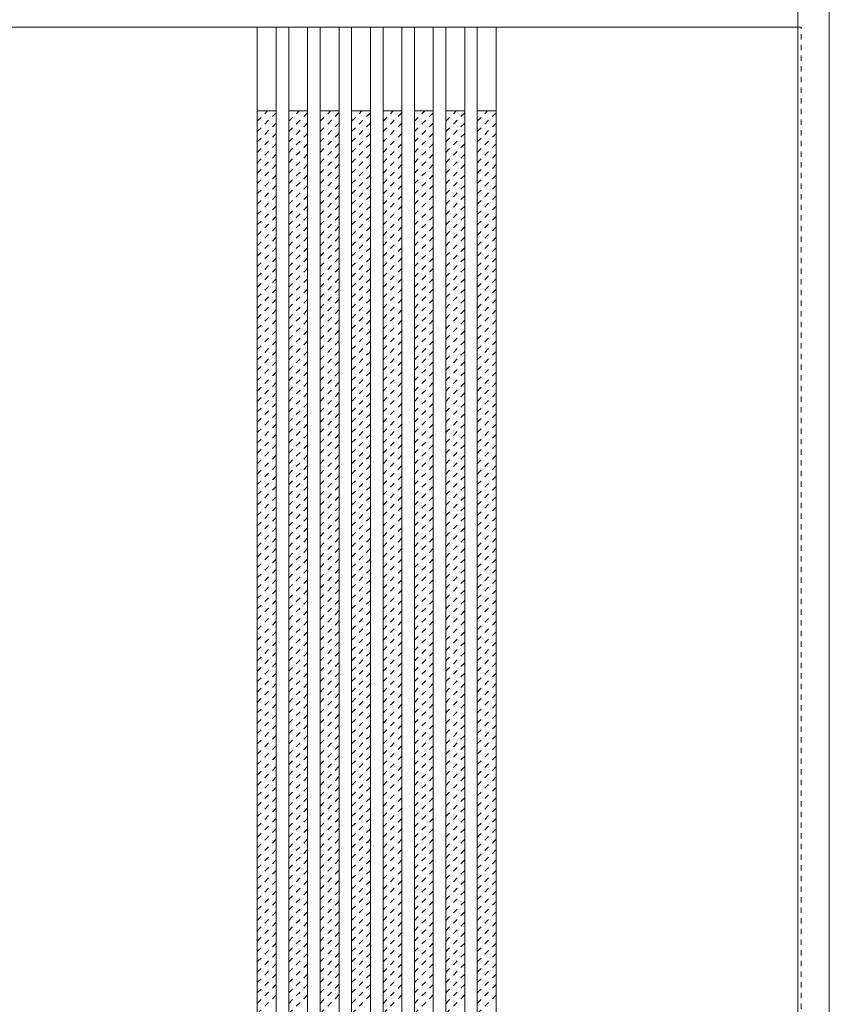
# Model space of a CAD drawing. Units: millimetres. Extents: x -6300 to 6000, y -4455 to 4425.
# Drawn here: x -1851 to -1078, y 2477 to 3416 of the extents above; entities that cross this region are included whole.
import ezdxf

# ---------------------------------------------------------------- set-up
doc = ezdxf.new("R2010")
doc.units = ezdxf.units.MM
doc.header["$LTSCALE"] = 30
doc.linetypes.add('JWW_DASHED1', pattern=[0.338667, 0.169333, -0.169333])
doc.layers.add('0-2_扉', color=7, linetype='Continuous')
doc.layers.add('0-4_枠', color=7, linetype='Continuous')

msp = doc.modelspace()

# ---------------------------------------------------------------- linework, layer by layer
at = {"layer": '0-2_扉', "color": 92, "linetype": 'Continuous', "lineweight": 13}
for p, q in [((-1915, 3409), (-1108, 3409)), ((-1624, 3409), (-1624, 1426)), ((-1606, 3409), (-1606, 1426)), ((-1594, 3409), (-1594, 1426)), ((-1576, 3409), (-1576, 1426)), ((-1564, 3409), (-1564, 1426)), ((-1546, 3409), (-1546, 1426)), ((-1534, 3409), (-1534, 1426)), ((-1516, 3409), (-1516, 1426)), ((-1504, 3409), (-1504, 1426)), ((-1486, 3409), (-1486, 1426)), ((-1474, 3409), (-1474, 1426)), ((-1456, 3409), (-1456, 1426)), ((-1444, 3409), (-1444, 1426)), ((-1426, 3409), (-1426, 1426)), ((-1414, 3409), (-1414, 1426)), ((-1396, 3409), (-1396, 1426))]:
    msp.add_line(p, q, dxfattribs=at)
at = {"layer": '0-2_扉', "color": 120, "linetype": 'JWW_DASHED1', "lineweight": 5}
for p, q in [((-1108, 3409), (-1105, 3409)), ((-1105, 1426), (-1105, 3409)), ((-1624, 3319.17), (-1614.17, 3329)), ((-1624, 3309.27), (-1606, 3327.27)), ((-1594, 3319.17), (-1584.17, 3329)), ((-1594, 3309.27), (-1576, 3327.27)), ((-1564, 3319.17), (-1554.17, 3329)), ((-1564, 3309.27), (-1546, 3327.27)), ((-1534, 3319.17), (-1524.17, 3329)), ((-1534, 3309.27), (-1516, 3327.27)), ((-1504, 3319.17), (-1494.17, 3329)), ((-1504, 3309.27), (-1486, 3327.27)), ((-1474, 3319.17), (-1464.17, 3329)), ((-1474, 3309.27), (-1456, 3327.27)), ((-1444, 3319.17), (-1434.17, 3329)), ((-1444, 3309.27), (-1426, 3327.27)), ((-1414, 3319.17), (-1404.17, 3329)), ((-1414, 3309.27), (-1396, 3327.27)), ((-1624, 3299.37), (-1606, 3317.37)), ((-1594, 3299.37), (-1576, 3317.37)), ((-1564, 3299.37), (-1546, 3317.37)), ((-1534, 3299.37), (-1516, 3317.37)), ((-1504, 3299.37), (-1486, 3317.37)), ((-1474, 3299.37), (-1456, 3317.37)), ((-1444, 3299.37), (-1426, 3317.37)), ((-1414, 3299.37), (-1396, 3317.37)), ((-1624, 3289.47), (-1606, 3307.47)), ((-1594, 3289.47), (-1576, 3307.47)), ((-1564, 3289.47), (-1546, 3307.47)), ((-1534, 3289.47), (-1516, 3307.47)), ((-1504, 3289.47), (-1486, 3307.47)), ((-1474, 3289.47), (-1456, 3307.47)), ((-1444, 3289.47), (-1426, 3307.47)), ((-1414, 3289.47), (-1396, 3307.47)), ((-1624, 3279.57), (-1606, 3297.57)), ((-1594, 3279.57), (-1576, 3297.57)), ((-1564, 3279.57), (-1546, 3297.57)), ((-1534, 3279.57), (-1516, 3297.57)), ((-1504, 3279.57), (-1486, 3297.57)), ((-1474, 3279.57), (-1456, 3297.57)), ((-1444, 3279.57), (-1426, 3297.57)), ((-1414, 3279.57), (-1396, 3297.57)), ((-1624, 3269.67), (-1606, 3287.67)), ((-1594, 3269.67), (-1576, 3287.67)), ((-1564, 3269.67), (-1546, 3287.67)), ((-1534, 3269.67), (-1516, 3287.67)), ((-1504, 3269.67), (-1486, 3287.67)), ((-1474, 3269.67), (-1456, 3287.67)), ((-1444, 3269.67), (-1426, 3287.67)), ((-1414, 3269.67), (-1396, 3287.67)), ((-1624, 3259.77), (-1606, 3277.77)), ((-1594, 3259.77), (-1576, 3277.77)), ((-1564, 3259.77), (-1546, 3277.77)), ((-1534, 3259.77), (-1516, 3277.77)), ((-1504, 3259.77), (-1486, 3277.77)), ((-1474, 3259.77), (-1456, 3277.77)), ((-1444, 3259.77), (-1426, 3277.77)), ((-1414, 3259.77), (-1396, 3277.77)), ((-1624, 3249.87), (-1606, 3267.87)), ((-1594, 3249.87), (-1576, 3267.87)), ((-1564, 3249.87), (-1546, 3267.87)), ((-1534, 3249.87), (-1516, 3267.87)), ((-1504, 3249.87), (-1486, 3267.87)), ((-1474, 3249.87), (-1456, 3267.87)), ((-1444, 3249.87), (-1426, 3267.87)), ((-1414, 3249.87), (-1396, 3267.87)), ((-1624, 3239.97), (-1606, 3257.97)), ((-1594, 3239.97), (-1576, 3257.97)), ((-1564, 3239.97), (-1546, 3257.97)), ((-1534, 3239.97), (-1516, 3257.97)), ((-1504, 3239.97), (-1486, 3257.97)), ((-1474, 3239.97), (-1456, 3257.97)), ((-1444, 3239.97), (-1426, 3257.97)), ((-1414, 3239.97), (-1396, 3257.97)), ((-1624, 3230.07), (-1606, 3248.07)), ((-1594, 3230.07), (-1576, 3248.07)), ((-1564, 3230.07), (-1546, 3248.07)), ((-1534, 3230.07), (-1516, 3248.07)), ((-1504, 3230.07), (-1486, 3248.07)), ((-1474, 3230.07), (-1456, 3248.07)), ((-1444, 3230.07), (-1426, 3248.07)), ((-1414, 3230.07), (-1396, 3248.07)), ((-1624, 3220.17), (-1606, 3238.17)), ((-1594, 3220.17), (-1576, 3238.17)), ((-1564, 3220.17), (-1546, 3238.17)), ((-1534, 3220.17), (-1516, 3238.17)), ((-1504, 3220.17), (-1486, 3238.17)), ((-1474, 3220.17), (-1456, 3238.17)), ((-1444, 3220.17), (-1426, 3238.17)), ((-1414, 3220.17), (-1396, 3238.17)), ((-1624, 3210.27), (-1606, 3228.27)), ((-1594, 3210.27), (-1576, 3228.27)), ((-1564, 3210.27), (-1546, 3228.27)), ((-1534, 3210.27), (-1516, 3228.27)), ((-1504, 3210.27), (-1486, 3228.27)), ((-1474, 3210.27), (-1456, 3228.27)), ((-1444, 3210.27), (-1426, 3228.27)), ((-1414, 3210.27), (-1396, 3228.27)), ((-1624, 3200.37), (-1606, 3218.37)), ((-1594, 3200.37), (-1576, 3218.37)), ((-1564, 3200.37), (-1546, 3218.37)), ((-1534, 3200.37), (-1516, 3218.37)), ((-1504, 3200.37), (-1486, 3218.37)), ((-1474, 3200.37), (-1456, 3218.37)), ((-1444, 3200.37), (-1426, 3218.37)), ((-1414, 3200.37), (-1396, 3218.37)), ((-1624, 3190.47), (-1606, 3208.47)), ((-1594, 3190.47), (-1576, 3208.47)), ((-1564, 3190.47), (-1546, 3208.47)), ((-1534, 3190.47), (-1516, 3208.47)), ((-1504, 3190.47), (-1486, 3208.47)), ((-1474, 3190.47), (-1456, 3208.47)), ((-1444, 3190.47), (-1426, 3208.47)), ((-1414, 3190.47), (-1396, 3208.47)), ((-1624, 3180.57), (-1606, 3198.57)), ((-1594, 3180.57), (-1576, 3198.57)), ((-1564, 3180.57), (-1546, 3198.57)), ((-1534, 3180.57), (-1516, 3198.57)), ((-1504, 3180.57), (-1486, 3198.57)), ((-1474, 3180.57), (-1456, 3198.57)), ((-1444, 3180.57), (-1426, 3198.57)), ((-1414, 3180.57), (-1396, 3198.57)), ((-1624, 3170.67), (-1606, 3188.67)), ((-1594, 3170.67), (-1576, 3188.67)), ((-1564, 3170.67), (-1546, 3188.67)), ((-1534, 3170.67), (-1516, 3188.67)), ((-1504, 3170.67), (-1486, 3188.67)), ((-1474, 3170.67), (-1456, 3188.67)), ((-1444, 3170.67), (-1426, 3188.67)), ((-1414, 3170.67), (-1396, 3188.67)), ((-1624, 3160.77), (-1606, 3178.77)), ((-1594, 3160.77), (-1576, 3178.77)), ((-1564, 3160.77), (-1546, 3178.77)), ((-1534, 3160.77), (-1516, 3178.77)), ((-1504, 3160.77), (-1486, 3178.77)), ((-1474, 3160.77), (-1456, 3178.77)), ((-1444, 3160.77), (-1426, 3178.77)), ((-1414, 3160.77), (-1396, 3178.77)), ((-1624, 3150.87), (-1606, 3168.87)), ((-1594, 3150.87), (-1576, 3168.87)), ((-1564, 3150.87), (-1546, 3168.87)), ((-1534, 3150.87), (-1516, 3168.87)), ((-1504, 3150.87), (-1486, 3168.87)), ((-1474, 3150.87), (-1456, 3168.87)), ((-1444, 3150.87), (-1426, 3168.87)), ((-1414, 3150.87), (-1396, 3168.87)), ((-1624, 3140.98), (-1606, 3158.98)), ((-1594, 3140.98), (-1576, 3158.98)), ((-1564, 3140.98), (-1546, 3158.98)), ((-1534, 3140.98), (-1516, 3158.98)), ((-1504, 3140.98), (-1486, 3158.98)), ((-1474, 3140.98), (-1456, 3158.98)), ((-1444, 3140.98), (-1426, 3158.98)), ((-1414, 3140.98), (-1396, 3158.98)), ((-1624, 3131.08), (-1606, 3149.08)), ((-1594, 3131.08), (-1576, 3149.08)), ((-1564, 3131.08), (-1546, 3149.08)), ((-1534, 3131.08), (-1516, 3149.08)), ((-1504, 3131.08), (-1486, 3149.08)), ((-1474, 3131.08), (-1456, 3149.08)), ((-1444, 3131.08), (-1426, 3149.08)), ((-1414, 3131.08), (-1396, 3149.08)), ((-1624, 3121.18), (-1606, 3139.18)), ((-1594, 3121.18), (-1576, 3139.18)), ((-1564, 3121.18), (-1546, 3139.18)), ((-1534, 3121.18), (-1516, 3139.18)), ((-1504, 3121.18), (-1486, 3139.18)), ((-1474, 3121.18), (-1456, 3139.18)), ((-1444, 3121.18), (-1426, 3139.18)), ((-1414, 3121.18), (-1396, 3139.18)), ((-1624, 3111.28), (-1606, 3129.28)), ((-1594, 3111.28), (-1576, 3129.28)), ((-1564, 3111.28), (-1546, 3129.28)), ((-1534, 3111.28), (-1516, 3129.28)), ((-1504, 3111.28), (-1486, 3129.28)), ((-1474, 3111.28), (-1456, 3129.28)), ((-1444, 3111.28), (-1426, 3129.28)), ((-1414, 3111.28), (-1396, 3129.28)), ((-1624, 3101.38), (-1606, 3119.38)), ((-1594, 3101.38), (-1576, 3119.38)), ((-1564, 3101.38), (-1546, 3119.38)), ((-1534, 3101.38), (-1516, 3119.38)), ((-1504, 3101.38), (-1486, 3119.38)), ((-1474, 3101.38), (-1456, 3119.38)), ((-1444, 3101.38), (-1426, 3119.38)), ((-1414, 3101.38), (-1396, 3119.38)), ((-1624, 3091.48), (-1606, 3109.48)), ((-1594, 3091.48), (-1576, 3109.48)), ((-1564, 3091.48), (-1546, 3109.48)), ((-1534, 3091.48), (-1516, 3109.48)), ((-1504, 3091.48), (-1486, 3109.48)), ((-1474, 3091.48), (-1456, 3109.48)), ((-1444, 3091.48), (-1426, 3109.48)), ((-1414, 3091.48), (-1396, 3109.48)), ((-1624, 3081.58), (-1606, 3099.58)), ((-1594, 3081.58), (-1576, 3099.58)), ((-1564, 3081.58), (-1546, 3099.58)), ((-1534, 3081.58), (-1516, 3099.58)), ((-1504, 3081.58), (-1486, 3099.58)), ((-1474, 3081.58), (-1456, 3099.58)), ((-1444, 3081.58), (-1426, 3099.58)), ((-1414, 3081.58), (-1396, 3099.58)), ((-1624, 3071.68), (-1606, 3089.68)), ((-1594, 3071.68), (-1576, 3089.68)), ((-1564, 3071.68), (-1546, 3089.68)), ((-1534, 3071.68), (-1516, 3089.68)), ((-1504, 3071.68), (-1486, 3089.68)), ((-1474, 3071.68), (-1456, 3089.68)), ((-1444, 3071.68), (-1426, 3089.68)), ((-1414, 3071.68), (-1396, 3089.68)), ((-1624, 3061.78), (-1606, 3079.78)), ((-1594, 3061.78), (-1576, 3079.78)), ((-1564, 3061.78), (-1546, 3079.78)), ((-1534, 3061.78), (-1516, 3079.78)), ((-1504, 3061.78), (-1486, 3079.78)), ((-1474, 3061.78), (-1456, 3079.78)), ((-1444, 3061.78), (-1426, 3079.78)), ((-1414, 3061.78), (-1396, 3079.78)), ((-1624, 3051.88), (-1606, 3069.88)), ((-1594, 3051.88), (-1576, 3069.88)), ((-1564, 3051.88), (-1546, 3069.88)), ((-1534, 3051.88), (-1516, 3069.88)), ((-1504, 3051.88), (-1486, 3069.88)), ((-1474, 3051.88), (-1456, 3069.88)), ((-1444, 3051.88), (-1426, 3069.88)), ((-1414, 3051.88), (-1396, 3069.88)), ((-1624, 3041.98), (-1606, 3059.98)), ((-1594, 3041.98), (-1576, 3059.98)), ((-1564, 3041.98), (-1546, 3059.98)), ((-1534, 3041.98), (-1516, 3059.98)), ((-1504, 3041.98), (-1486, 3059.98)), ((-1474, 3041.98), (-1456, 3059.98)), ((-1444, 3041.98), (-1426, 3059.98)), ((-1414, 3041.98), (-1396, 3059.98)), ((-1624, 3032.08), (-1606, 3050.08)), ((-1594, 3032.08), (-1576, 3050.08)), ((-1564, 3032.08), (-1546, 3050.08)), ((-1534, 3032.08), (-1516, 3050.08)), ((-1504, 3032.08), (-1486, 3050.08)), ((-1474, 3032.08), (-1456, 3050.08)), ((-1444, 3032.08), (-1426, 3050.08)), ((-1414, 3032.08), (-1396, 3050.08)), ((-1624, 3022.18), (-1606, 3040.18)), ((-1594, 3022.18), (-1576, 3040.18)), ((-1564, 3022.18), (-1546, 3040.18)), ((-1534, 3022.18), (-1516, 3040.18)), ((-1504, 3022.18), (-1486, 3040.18)), ((-1474, 3022.18), (-1456, 3040.18)), ((-1444, 3022.18), (-1426, 3040.18)), ((-1414, 3022.18), (-1396, 3040.18)), ((-1624, 3012.28), (-1606, 3030.28)), ((-1594, 3012.28), (-1576, 3030.28)), ((-1564, 3012.28), (-1546, 3030.28)), ((-1534, 3012.28), (-1516, 3030.28)), ((-1504, 3012.28), (-1486, 3030.28)), ((-1474, 3012.28), (-1456, 3030.28)), ((-1444, 3012.28), (-1426, 3030.28)), ((-1414, 3012.28), (-1396, 3030.28)), ((-1624, 3002.38), (-1606, 3020.38)), ((-1594, 3002.38), (-1576, 3020.38)), ((-1564, 3002.38), (-1546, 3020.38)), ((-1534, 3002.38), (-1516, 3020.38)), ((-1504, 3002.38), (-1486, 3020.38)), ((-1474, 3002.38), (-1456, 3020.38)), ((-1444, 3002.38), (-1426, 3020.38)), ((-1414, 3002.38), (-1396, 3020.38)), ((-1624, 2992.48), (-1606, 3010.48)), ((-1594, 2992.48), (-1576, 3010.48)), ((-1564, 2992.48), (-1546, 3010.48)), ((-1534, 2992.48), (-1516, 3010.48)), ((-1504, 2992.48), (-1486, 3010.48)), ((-1474, 2992.48), (-1456, 3010.48)), ((-1444, 2992.48), (-1426, 3010.48)), ((-1414, 2992.48), (-1396, 3010.48)), ((-1624, 2982.58), (-1606, 3000.58)), ((-1594, 2982.58), (-1576, 3000.58)), ((-1564, 2982.58), (-1546, 3000.58)), ((-1534, 2982.58), (-1516, 3000.58)), ((-1504, 2982.58), (-1486, 3000.58)), ((-1474, 2982.58), (-1456, 3000.58)), ((-1444, 2982.58), (-1426, 3000.58)), ((-1414, 2982.58), (-1396, 3000.58)), ((-1624, 2972.68), (-1606, 2990.68)), ((-1594, 2972.68), (-1576, 2990.68)), ((-1564, 2972.68), (-1546, 2990.68)), ((-1534, 2972.68), (-1516, 2990.68)), ((-1504, 2972.68), (-1486, 2990.68)), ((-1474, 2972.68), (-1456, 2990.68)), ((-1444, 2972.68), (-1426, 2990.68)), ((-1414, 2972.68), (-1396, 2990.68)), ((-1624, 2962.78), (-1606, 2980.78)), ((-1594, 2962.78), (-1576, 2980.78)), ((-1564, 2962.78), (-1546, 2980.78)), ((-1534, 2962.78), (-1516, 2980.78)), ((-1504, 2962.78), (-1486, 2980.78)), ((-1474, 2962.78), (-1456, 2980.78)), ((-1444, 2962.78), (-1426, 2980.78)), ((-1414, 2962.78), (-1396, 2980.78)), ((-1624, 2952.89), (-1606, 2970.89)), ((-1594, 2952.89), (-1576, 2970.89)), ((-1564, 2952.89), (-1546, 2970.89)), ((-1534, 2952.89), (-1516, 2970.89)), ((-1504, 2952.89), (-1486, 2970.89)), ((-1474, 2952.89), (-1456, 2970.89)), ((-1444, 2952.89), (-1426, 2970.89)), ((-1414, 2952.89), (-1396, 2970.89)), ((-1624, 2942.99), (-1606, 2960.99)), ((-1594, 2942.99), (-1576, 2960.99)), ((-1564, 2942.99), (-1546, 2960.99)), ((-1534, 2942.99), (-1516, 2960.99)), ((-1504, 2942.99), (-1486, 2960.99)), ((-1474, 2942.99), (-1456, 2960.99)), ((-1444, 2942.99), (-1426, 2960.99)), ((-1414, 2942.99), (-1396, 2960.99)), ((-1624, 2933.09), (-1606, 2951.09)), ((-1594, 2933.09), (-1576, 2951.09)), ((-1564, 2933.09), (-1546, 2951.09)), ((-1534, 2933.09), (-1516, 2951.09)), ((-1504, 2933.09), (-1486, 2951.09)), ((-1474, 2933.09), (-1456, 2951.09)), ((-1444, 2933.09), (-1426, 2951.09)), ((-1414, 2933.09), (-1396, 2951.09)), ((-1624, 2923.19), (-1606, 2941.19)), ((-1594, 2923.19), (-1576, 2941.19)), ((-1564, 2923.19), (-1546, 2941.19)), ((-1534, 2923.19), (-1516, 2941.19)), ((-1504, 2923.19), (-1486, 2941.19)), ((-1474, 2923.19), (-1456, 2941.19)), ((-1444, 2923.19), (-1426, 2941.19)), ((-1414, 2923.19), (-1396, 2941.19)), ((-1624, 2913.29), (-1606, 2931.29)), ((-1594, 2913.29), (-1576, 2931.29)), ((-1564, 2913.29), (-1546, 2931.29)), ((-1534, 2913.29), (-1516, 2931.29)), ((-1504, 2913.29), (-1486, 2931.29)), ((-1474, 2913.29), (-1456, 2931.29)), ((-1444, 2913.29), (-1426, 2931.29)), ((-1414, 2913.29), (-1396, 2931.29)), ((-1624, 2903.39), (-1606, 2921.39)), ((-1594, 2903.39), (-1576, 2921.39)), ((-1564, 2903.39), (-1546, 2921.39)), ((-1534, 2903.39), (-1516, 2921.39)), ((-1504, 2903.39), (-1486, 2921.39)), ((-1474, 2903.39), (-1456, 2921.39)), ((-1444, 2903.39), (-1426, 2921.39)), ((-1414, 2903.39), (-1396, 2921.39)), ((-1624, 2893.49), (-1606, 2911.49)), ((-1594, 2893.49), (-1576, 2911.49)), ((-1564, 2893.49), (-1546, 2911.49)), ((-1534, 2893.49), (-1516, 2911.49)), ((-1504, 2893.49), (-1486, 2911.49)), ((-1474, 2893.49), (-1456, 2911.49)), ((-1444, 2893.49), (-1426, 2911.49)), ((-1414, 2893.49), (-1396, 2911.49)), ((-1624, 2883.59), (-1606, 2901.59)), ((-1594, 2883.59), (-1576, 2901.59)), ((-1564, 2883.59), (-1546, 2901.59)), ((-1534, 2883.59), (-1516, 2901.59)), ((-1504, 2883.59), (-1486, 2901.59)), ((-1474, 2883.59), (-1456, 2901.59)), ((-1444, 2883.59), (-1426, 2901.59)), ((-1414, 2883.59), (-1396, 2901.59)), ((-1624, 2873.69), (-1606, 2891.69)), ((-1594, 2873.69), (-1576, 2891.69)), ((-1564, 2873.69), (-1546, 2891.69)), ((-1534, 2873.69), (-1516, 2891.69)), ((-1504, 2873.69), (-1486, 2891.69)), ((-1474, 2873.69), (-1456, 2891.69)), ((-1444, 2873.69), (-1426, 2891.69)), ((-1414, 2873.69), (-1396, 2891.69)), ((-1624, 2863.79), (-1606, 2881.79)), ((-1594, 2863.79), (-1576, 2881.79)), ((-1564, 2863.79), (-1546, 2881.79)), ((-1534, 2863.79), (-1516, 2881.79)), ((-1504, 2863.79), (-1486, 2881.79)), ((-1474, 2863.79), (-1456, 2881.79)), ((-1444, 2863.79), (-1426, 2881.79)), ((-1414, 2863.79), (-1396, 2881.79)), ((-1624, 2853.89), (-1606, 2871.89)), ((-1594, 2853.89), (-1576, 2871.89)), ((-1564, 2853.89), (-1546, 2871.89)), ((-1534, 2853.89), (-1516, 2871.89)), ((-1504, 2853.89), (-1486, 2871.89)), ((-1474, 2853.89), (-1456, 2871.89)), ((-1444, 2853.89), (-1426, 2871.89)), ((-1414, 2853.89), (-1396, 2871.89)), ((-1624, 2843.99), (-1606, 2861.99)), ((-1594, 2843.99), (-1576, 2861.99)), ((-1564, 2843.99), (-1546, 2861.99)), ((-1534, 2843.99), (-1516, 2861.99)), ((-1504, 2843.99), (-1486, 2861.99)), ((-1474, 2843.99), (-1456, 2861.99)), ((-1444, 2843.99), (-1426, 2861.99)), ((-1414, 2843.99), (-1396, 2861.99)), ((-1624, 2834.09), (-1606, 2852.09)), ((-1594, 2834.09), (-1576, 2852.09)), ((-1564, 2834.09), (-1546, 2852.09)), ((-1534, 2834.09), (-1516, 2852.09)), ((-1504, 2834.09), (-1486, 2852.09)), ((-1474, 2834.09), (-1456, 2852.09)), ((-1444, 2834.09), (-1426, 2852.09)), ((-1414, 2834.09), (-1396, 2852.09)), ((-1624, 2824.19), (-1606, 2842.19)), ((-1594, 2824.19), (-1576, 2842.19)), ((-1564, 2824.19), (-1546, 2842.19)), ((-1534, 2824.19), (-1516, 2842.19)), ((-1504, 2824.19), (-1486, 2842.19)), ((-1474, 2824.19), (-1456, 2842.19)), ((-1444, 2824.19), (-1426, 2842.19)), ((-1414, 2824.19), (-1396, 2842.19)), ((-1624, 2814.29), (-1606, 2832.29)), ((-1594, 2814.29), (-1576, 2832.29)), ((-1564, 2814.29), (-1546, 2832.29)), ((-1534, 2814.29), (-1516, 2832.29)), ((-1504, 2814.29), (-1486, 2832.29)), ((-1474, 2814.29), (-1456, 2832.29)), ((-1444, 2814.29), (-1426, 2832.29)), ((-1414, 2814.29), (-1396, 2832.29)), ((-1624, 2804.39), (-1606, 2822.39)), ((-1594, 2804.39), (-1576, 2822.39)), ((-1564, 2804.39), (-1546, 2822.39)), ((-1534, 2804.39), (-1516, 2822.39)), ((-1504, 2804.39), (-1486, 2822.39)), ((-1474, 2804.39), (-1456, 2822.39)), ((-1444, 2804.39), (-1426, 2822.39)), ((-1414, 2804.39), (-1396, 2822.39)), ((-1624, 2794.49), (-1606, 2812.49)), ((-1594, 2794.49), (-1576, 2812.49)), ((-1564, 2794.49), (-1546, 2812.49)), ((-1534, 2794.49), (-1516, 2812.49)), ((-1504, 2794.49), (-1486, 2812.49)), ((-1474, 2794.49), (-1456, 2812.49)), ((-1444, 2794.49), (-1426, 2812.49)), ((-1414, 2794.49), (-1396, 2812.49)), ((-1624, 2784.59), (-1606, 2802.59)), ((-1594, 2784.59), (-1576, 2802.59)), ((-1564, 2784.59), (-1546, 2802.59)), ((-1534, 2784.59), (-1516, 2802.59)), ((-1504, 2784.59), (-1486, 2802.59)), ((-1474, 2784.59), (-1456, 2802.59)), ((-1444, 2784.59), (-1426, 2802.59)), ((-1414, 2784.59), (-1396, 2802.59)), ((-1624, 2774.69), (-1606, 2792.69)), ((-1594, 2774.69), (-1576, 2792.69)), ((-1564, 2774.69), (-1546, 2792.69)), ((-1534, 2774.69), (-1516, 2792.69)), ((-1504, 2774.69), (-1486, 2792.69)), ((-1474, 2774.69), (-1456, 2792.69)), ((-1444, 2774.69), (-1426, 2792.69)), ((-1414, 2774.69), (-1396, 2792.69)), ((-1624, 2764.79), (-1606, 2782.79)), ((-1594, 2764.79), (-1576, 2782.79)), ((-1564, 2764.79), (-1546, 2782.79)), ((-1534, 2764.79), (-1516, 2782.79)), ((-1504, 2764.79), (-1486, 2782.79)), ((-1474, 2764.79), (-1456, 2782.79)), ((-1444, 2764.79), (-1426, 2782.79)), ((-1414, 2764.79), (-1396, 2782.79)), ((-1624, 2754.9), (-1606, 2772.9)), ((-1594, 2754.9), (-1576, 2772.9)), ((-1564, 2754.9), (-1546, 2772.9)), ((-1534, 2754.9), (-1516, 2772.9)), ((-1504, 2754.9), (-1486, 2772.9)), ((-1474, 2754.9), (-1456, 2772.9)), ((-1444, 2754.9), (-1426, 2772.9)), ((-1414, 2754.9), (-1396, 2772.9)), ((-1624, 2745), (-1606, 2763)), ((-1594, 2745), (-1576, 2763)), ((-1564, 2745), (-1546, 2763)), ((-1534, 2745), (-1516, 2763)), ((-1504, 2745), (-1486, 2763)), ((-1474, 2745), (-1456, 2763)), ((-1444, 2745), (-1426, 2763)), ((-1414, 2745), (-1396, 2763)), ((-1624, 2735.1), (-1606, 2753.1)), ((-1594, 2735.1), (-1576, 2753.1)), ((-1564, 2735.1), (-1546, 2753.1)), ((-1534, 2735.1), (-1516, 2753.1)), ((-1504, 2735.1), (-1486, 2753.1)), ((-1474, 2735.1), (-1456, 2753.1)), ((-1444, 2735.1), (-1426, 2753.1)), ((-1414, 2735.1), (-1396, 2753.1)), ((-1624, 2725.2), (-1606, 2743.2)), ((-1594, 2725.2), (-1576, 2743.2)), ((-1564, 2725.2), (-1546, 2743.2)), ((-1534, 2725.2), (-1516, 2743.2)), ((-1504, 2725.2), (-1486, 2743.2)), ((-1474, 2725.2), (-1456, 2743.2)), ((-1444, 2725.2), (-1426, 2743.2)), ((-1414, 2725.2), (-1396, 2743.2)), ((-1624, 2715.3), (-1606, 2733.3)), ((-1594, 2715.3), (-1576, 2733.3)), ((-1564, 2715.3), (-1546, 2733.3)), ((-1534, 2715.3), (-1516, 2733.3)), ((-1504, 2715.3), (-1486, 2733.3)), ((-1474, 2715.3), (-1456, 2733.3)), ((-1444, 2715.3), (-1426, 2733.3)), ((-1414, 2715.3), (-1396, 2733.3)), ((-1624, 2705.4), (-1606, 2723.4)), ((-1594, 2705.4), (-1576, 2723.4)), ((-1564, 2705.4), (-1546, 2723.4)), ((-1534, 2705.4), (-1516, 2723.4)), ((-1504, 2705.4), (-1486, 2723.4)), ((-1474, 2705.4), (-1456, 2723.4)), ((-1444, 2705.4), (-1426, 2723.4)), ((-1414, 2705.4), (-1396, 2723.4)), ((-1624, 2695.5), (-1606, 2713.5)), ((-1594, 2695.5), (-1576, 2713.5)), ((-1564, 2695.5), (-1546, 2713.5)), ((-1534, 2695.5), (-1516, 2713.5)), ((-1504, 2695.5), (-1486, 2713.5)), ((-1474, 2695.5), (-1456, 2713.5)), ((-1444, 2695.5), (-1426, 2713.5)), ((-1414, 2695.5), (-1396, 2713.5)), ((-1624, 2685.6), (-1606, 2703.6)), ((-1594, 2685.6), (-1576, 2703.6)), ((-1564, 2685.6), (-1546, 2703.6)), ((-1534, 2685.6), (-1516, 2703.6)), ((-1504, 2685.6), (-1486, 2703.6)), ((-1474, 2685.6), (-1456, 2703.6)), ((-1444, 2685.6), (-1426, 2703.6)), ((-1414, 2685.6), (-1396, 2703.6)), ((-1624, 2675.7), (-1606, 2693.7)), ((-1594, 2675.7), (-1576, 2693.7)), ((-1564, 2675.7), (-1546, 2693.7)), ((-1534, 2675.7), (-1516, 2693.7)), ((-1504, 2675.7), (-1486, 2693.7)), ((-1474, 2675.7), (-1456, 2693.7)), ((-1444, 2675.7), (-1426, 2693.7)), ((-1414, 2675.7), (-1396, 2693.7)), ((-1624, 2665.8), (-1606, 2683.8)), ((-1594, 2665.8), (-1576, 2683.8)), ((-1564, 2665.8), (-1546, 2683.8)), ((-1534, 2665.8), (-1516, 2683.8)), ((-1504, 2665.8), (-1486, 2683.8)), ((-1474, 2665.8), (-1456, 2683.8)), ((-1444, 2665.8), (-1426, 2683.8)), ((-1414, 2665.8), (-1396, 2683.8)), ((-1624, 2655.9), (-1606, 2673.9)), ((-1594, 2655.9), (-1576, 2673.9)), ((-1564, 2655.9), (-1546, 2673.9)), ((-1534, 2655.9), (-1516, 2673.9)), ((-1504, 2655.9), (-1486, 2673.9)), ((-1474, 2655.9), (-1456, 2673.9)), ((-1444, 2655.9), (-1426, 2673.9)), ((-1414, 2655.9), (-1396, 2673.9)), ((-1624, 2646), (-1606, 2664)), ((-1594, 2646), (-1576, 2664)), ((-1564, 2646), (-1546, 2664)), ((-1534, 2646), (-1516, 2664)), ((-1504, 2646), (-1486, 2664)), ((-1474, 2646), (-1456, 2664)), ((-1444, 2646), (-1426, 2664)), ((-1414, 2646), (-1396, 2664)), ((-1624, 2636.1), (-1606, 2654.1)), ((-1594, 2636.1), (-1576, 2654.1)), ((-1564, 2636.1), (-1546, 2654.1)), ((-1534, 2636.1), (-1516, 2654.1)), ((-1504, 2636.1), (-1486, 2654.1)), ((-1474, 2636.1), (-1456, 2654.1)), ((-1444, 2636.1), (-1426, 2654.1)), ((-1414, 2636.1), (-1396, 2654.1)), ((-1624, 2626.2), (-1606, 2644.2)), ((-1594, 2626.2), (-1576, 2644.2)), ((-1564, 2626.2), (-1546, 2644.2)), ((-1534, 2626.2), (-1516, 2644.2)), ((-1504, 2626.2), (-1486, 2644.2)), ((-1474, 2626.2), (-1456, 2644.2)), ((-1444, 2626.2), (-1426, 2644.2)), ((-1414, 2626.2), (-1396, 2644.2)), ((-1624, 2616.3), (-1606, 2634.3)), ((-1594, 2616.3), (-1576, 2634.3)), ((-1564, 2616.3), (-1546, 2634.3)), ((-1534, 2616.3), (-1516, 2634.3)), ((-1504, 2616.3), (-1486, 2634.3)), ((-1474, 2616.3), (-1456, 2634.3)), ((-1444, 2616.3), (-1426, 2634.3)), ((-1414, 2616.3), (-1396, 2634.3)), ((-1624, 2606.4), (-1606, 2624.4)), ((-1594, 2606.4), (-1576, 2624.4)), ((-1564, 2606.4), (-1546, 2624.4)), ((-1534, 2606.4), (-1516, 2624.4)), ((-1504, 2606.4), (-1486, 2624.4)), ((-1474, 2606.4), (-1456, 2624.4)), ((-1444, 2606.4), (-1426, 2624.4)), ((-1414, 2606.4), (-1396, 2624.4)), ((-1624, 2596.5), (-1606, 2614.5)), ((-1594, 2596.5), (-1576, 2614.5)), ((-1564, 2596.5), (-1546, 2614.5)), ((-1534, 2596.5), (-1516, 2614.5)), ((-1504, 2596.5), (-1486, 2614.5)), ((-1474, 2596.5), (-1456, 2614.5)), ((-1444, 2596.5), (-1426, 2614.5)), ((-1414, 2596.5), (-1396, 2614.5)), ((-1624, 2586.6), (-1606, 2604.6)), ((-1594, 2586.6), (-1576, 2604.6)), ((-1564, 2586.6), (-1546, 2604.6)), ((-1534, 2586.6), (-1516, 2604.6)), ((-1504, 2586.6), (-1486, 2604.6)), ((-1474, 2586.6), (-1456, 2604.6)), ((-1444, 2586.6), (-1426, 2604.6)), ((-1414, 2586.6), (-1396, 2604.6)), ((-1624, 2576.7), (-1606, 2594.7)), ((-1594, 2576.7), (-1576, 2594.7)), ((-1564, 2576.7), (-1546, 2594.7)), ((-1534, 2576.7), (-1516, 2594.7)), ((-1504, 2576.7), (-1486, 2594.7)), ((-1474, 2576.7), (-1456, 2594.7)), ((-1444, 2576.7), (-1426, 2594.7)), ((-1414, 2576.7), (-1396, 2594.7)), ((-1624, 2566.8), (-1606, 2584.8)), ((-1594, 2566.8), (-1576, 2584.8)), ((-1564, 2566.8), (-1546, 2584.8)), ((-1534, 2566.8), (-1516, 2584.8)), ((-1504, 2566.8), (-1486, 2584.8)), ((-1474, 2566.8), (-1456, 2584.8)), ((-1444, 2566.8), (-1426, 2584.8)), ((-1414, 2566.8), (-1396, 2584.8)), ((-1624, 2556.91), (-1606, 2574.91)), ((-1594, 2556.91), (-1576, 2574.91)), ((-1564, 2556.91), (-1546, 2574.91)), ((-1534, 2556.91), (-1516, 2574.91)), ((-1504, 2556.91), (-1486, 2574.91)), ((-1474, 2556.91), (-1456, 2574.91)), ((-1444, 2556.91), (-1426, 2574.91)), ((-1414, 2556.91), (-1396, 2574.91)), ((-1624, 2547.01), (-1606, 2565.01)), ((-1594, 2547.01), (-1576, 2565.01)), ((-1564, 2547.01), (-1546, 2565.01)), ((-1534, 2547.01), (-1516, 2565.01)), ((-1504, 2547.01), (-1486, 2565.01)), ((-1474, 2547.01), (-1456, 2565.01)), ((-1444, 2547.01), (-1426, 2565.01)), ((-1414, 2547.01), (-1396, 2565.01)), ((-1624, 2537.11), (-1606, 2555.11)), ((-1594, 2537.11), (-1576, 2555.11)), ((-1564, 2537.11), (-1546, 2555.11)), ((-1534, 2537.11), (-1516, 2555.11)), ((-1504, 2537.11), (-1486, 2555.11)), ((-1474, 2537.11), (-1456, 2555.11)), ((-1444, 2537.11), (-1426, 2555.11)), ((-1414, 2537.11), (-1396, 2555.11)), ((-1624, 2527.21), (-1606, 2545.21)), ((-1594, 2527.21), (-1576, 2545.21)), ((-1564, 2527.21), (-1546, 2545.21)), ((-1534, 2527.21), (-1516, 2545.21)), ((-1504, 2527.21), (-1486, 2545.21)), ((-1474, 2527.21), (-1456, 2545.21)), ((-1444, 2527.21), (-1426, 2545.21)), ((-1414, 2527.21), (-1396, 2545.21)), ((-1624, 2517.31), (-1606, 2535.31)), ((-1594, 2517.31), (-1576, 2535.31)), ((-1564, 2517.31), (-1546, 2535.31)), ((-1534, 2517.31), (-1516, 2535.31)), ((-1504, 2517.31), (-1486, 2535.31)), ((-1474, 2517.31), (-1456, 2535.31)), ((-1444, 2517.31), (-1426, 2535.31)), ((-1414, 2517.31), (-1396, 2535.31)), ((-1624, 2507.41), (-1606, 2525.41)), ((-1594, 2507.41), (-1576, 2525.41)), ((-1564, 2507.41), (-1546, 2525.41)), ((-1534, 2507.41), (-1516, 2525.41)), ((-1504, 2507.41), (-1486, 2525.41)), ((-1474, 2507.41), (-1456, 2525.41)), ((-1444, 2507.41), (-1426, 2525.41)), ((-1414, 2507.41), (-1396, 2525.41)), ((-1624, 2497.51), (-1606, 2515.51)), ((-1594, 2497.51), (-1576, 2515.51)), ((-1564, 2497.51), (-1546, 2515.51)), ((-1534, 2497.51), (-1516, 2515.51)), ((-1504, 2497.51), (-1486, 2515.51)), ((-1474, 2497.51), (-1456, 2515.51)), ((-1444, 2497.51), (-1426, 2515.51)), ((-1414, 2497.51), (-1396, 2515.51)), ((-1624, 2487.61), (-1606, 2505.61)), ((-1594, 2487.61), (-1576, 2505.61)), ((-1564, 2487.61), (-1546, 2505.61)), ((-1534, 2487.61), (-1516, 2505.61)), ((-1504, 2487.61), (-1486, 2505.61)), ((-1474, 2487.61), (-1456, 2505.61)), ((-1444, 2487.61), (-1426, 2505.61)), ((-1414, 2487.61), (-1396, 2505.61)), ((-1624, 2477.71), (-1606, 2495.71)), ((-1594, 2477.71), (-1576, 2495.71)), ((-1564, 2477.71), (-1546, 2495.71)), ((-1534, 2477.71), (-1516, 2495.71)), ((-1504, 2477.71), (-1486, 2495.71)), ((-1474, 2477.71), (-1456, 2495.71)), ((-1444, 2477.71), (-1426, 2495.71)), ((-1414, 2477.71), (-1396, 2495.71)), ((-1624, 2467.81), (-1606, 2485.81)), ((-1594, 2467.81), (-1576, 2485.81)), ((-1564, 2467.81), (-1546, 2485.81)), ((-1534, 2467.81), (-1516, 2485.81)), ((-1504, 2467.81), (-1486, 2485.81)), ((-1474, 2467.81), (-1456, 2485.81)), ((-1444, 2467.81), (-1426, 2485.81)), ((-1414, 2467.81), (-1396, 2485.81))]:
    msp.add_line(p, q, dxfattribs=at)
at = {"layer": '0-2_扉', "color": 7, "linetype": 'Continuous', "lineweight": 9}
for p, q in [((-1606, 3329), (-1624, 3329)), ((-1576, 3329), (-1594, 3329)), ((-1546, 3329), (-1564, 3329)), ((-1516, 3329), (-1534, 3329)), ((-1486, 3329), (-1504, 3329)), ((-1456, 3329), (-1474, 3329)), ((-1426, 3329), (-1444, 3329)), ((-1396, 3329), (-1414, 3329))]:
    msp.add_line(p, q, dxfattribs=at)
at = {"layer": '0-4_枠', "color": 92, "linetype": 'Continuous', "lineweight": 13}
for p, q in [((-1108, 1418), (-1108, 3453)), ((-1078, 1418), (-1078, 3453))]:
    msp.add_line(p, q, dxfattribs=at)

doc.saveas('drawing.dxf')
